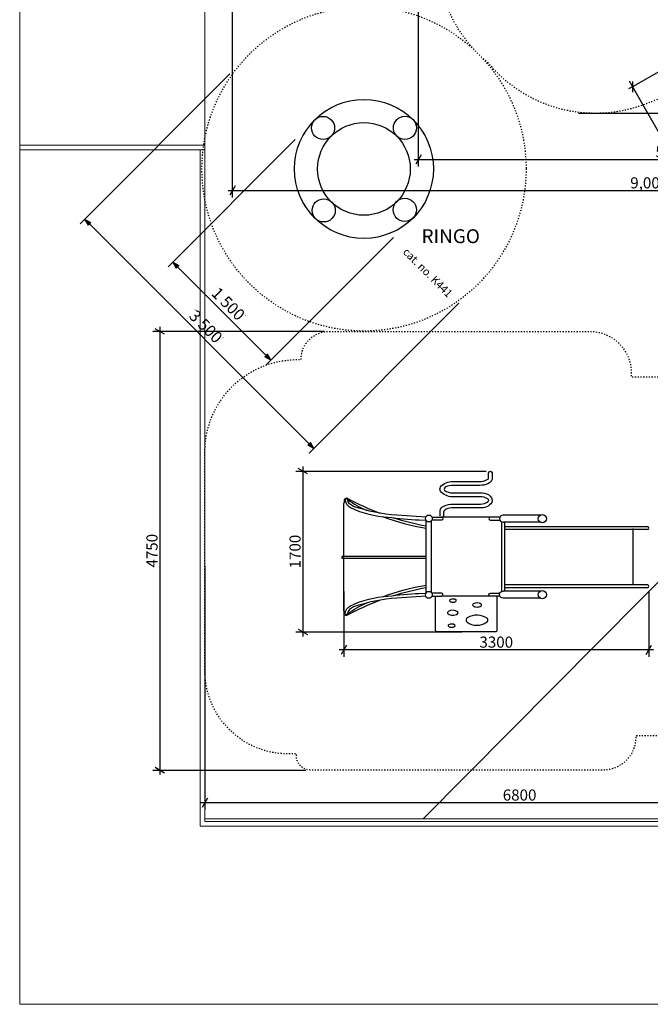
# Model space of a CAD drawing. Units: centimetres. Extents: x -1149 to 1132, y -767 to 1842.
# Drawn here: x -1149 to -468, y -767 to 295 of the extents above; entities that cross this region are included whole.
import ezdxf

# ---------------------------------------------------------------- set-up
doc = ezdxf.new("R2010")
doc.units = ezdxf.units.CM
doc.header["$MEASUREMENT"] = 0
doc.linetypes.add('ACAD_ISO03W100', pattern=[3, 1.2, -1.8])
doc.linetypes.add('Wipeout_Contour', pattern=[1000, 0, -1000])
for name, color, linetype in [('InterSystem-description', 7, 'Continuous'), ('InterSystem-dimension', 7, 'Continuous'), ('InterSystem-drawing', 7, 'Continuous'), ('X-Nawierzchnie', 7, 'Continuous')]:
    doc.layers.add(name, color=color, linetype=linetype)
doc.styles.add('GENERATED_STYLE_1', font='arial.ttf')
doc.dimstyles.new('GENERATED_STYLE__1', dxfattribs={"dimtxt": 12, "dimasz": 7.6, "dimexe": 0.18, "dimexo": 5, "dimgap": 0.09, "dimtad": 1, "dimtih": 1, "dimtoh": 1, "dimdec": 3, "dimlfac": 0.01, "dimzin": 0, "dimdsep": 46, "dimtxsty": 'GENERATED_STYLE_1', "dimblk": 'ARROWHEAD_2', "dimblk1": 'ARROWHEAD_2', "dimblk2": 'ARROWHEAD_2', "dimcen": 0.09, "dimclrd": 7, "dimclre": 7, "dimclrt": 7, "dimadec": 0, "dimazin": 0, "dimtfac": 1, "dimtdec": 4, "dimtmove": 0, "dimatfit": 3, "dimfxl": 0, "dimtolj": 1, "dimtzin": 0, "dimarcsym": 0})
doc.dimstyles.new('GENERATED_STYLE__2', dxfattribs={"dimtxt": 12, "dimasz": 7.6, "dimexe": 0.18, "dimexo": 5, "dimgap": 0.09, "dimtad": 1, "dimdec": 3, "dimlfac": 0.01, "dimzin": 0, "dimdsep": 46, "dimtxsty": 'GENERATED_STYLE_1', "dimblk": 'ARROWHEAD_2', "dimblk1": 'ARROWHEAD_2', "dimblk2": 'ARROWHEAD_2', "dimcen": 0.09, "dimclrd": 7, "dimclre": 7, "dimclrt": 7, "dimadec": 0, "dimazin": 0, "dimtfac": 1, "dimtdec": 4, "dimtmove": 0, "dimatfit": 3, "dimfxl": 0, "dimtolj": 1, "dimtzin": 0, "dimarcsym": 0})

# ---------------------------------------------------------------- blocks, each defined once
blk = doc.blocks.new('*D1')
at = {"layer": 'InterSystem-dimension', "linetype": 'Continuous'}
for p, q in [((-949.1, -294.4), (-949.1, -557.4)), ((-269.3, -289.2), (-269.3, -557.4)), ((-949.1, -549.9), (-954, -549.9)), ((-946.2, -544.9), (-952, -554.9)), ((-269.3, -549.9), (-949.1, -549.9)), ((-272.2, -554.9), (-266.4, -544.9)), ((-264.4, -549.9), (-269.3, -549.9))]:
    blk.add_line(p, q, dxfattribs=at)
at = {"layer": 'InterSystem-dimension', "insert": (-627.4, -547.5), "char_height": 12, "attachment_point": 7, "style": 'GENERATED_STYLE_1'}
blk.add_mtext('\\A1;{\\fArial CE|b0|i0|c238|p34;6800}', dxfattribs=at)
blk = doc.blocks.new('ARROWHEAD_2')
at = {"color": 0, "linetype": 'Continuous', "lineweight": 0}
for p, q in [((0, 0), (-1, 0)), ((-0.38, -0.66), (0.38, 0.66))]:
    blk.add_line(p, q, dxfattribs=at)
blk = doc.blocks.new('*D3')
at = {"layer": 'InterSystem-dimension', "linetype": 'Continuous'}
for p, q in [((-1005.3, -41.2), (-820.1, -41.2)), ((-992.8, -44.1), (-1002.8, -38.4)), ((-997.8, -36.4), (-997.8, -41.2)), ((-997.8, -41.2), (-997.8, -514.5)), ((-1005.3, -514.5), (-840.2, -514.5)), ((-1002.8, -511.6), (-992.8, -517.4)), ((-997.8, -514.5), (-997.8, -519.4))]:
    blk.add_line(p, q, dxfattribs=at)
at = {"layer": 'InterSystem-dimension', "insert": (-1000.2, -296.1), "char_height": 12, "attachment_point": 7, "rotation": 90, "style": 'GENERATED_STYLE_1'}
blk.add_mtext('\\A1;{\\fArial CE|b0|i0|c238|p34;4750}', dxfattribs=at)
blk = doc.blocks.new('*D4')
at = {"layer": 'InterSystem-dimension', "linetype": 'Continuous'}
for p, q in [((-799.2, -321.9), (-799.2, -392.4)), ((-469.7, -321.9), (-469.7, -392.4)), ((-796.3, -379.9), (-802, -389.9)), ((-472.6, -389.9), (-466.8, -379.9)), ((-799.2, -384.9), (-804.1, -384.9)), ((-469.7, -384.9), (-799.2, -384.9)), ((-464.8, -384.9), (-469.7, -384.9))]:
    blk.add_line(p, q, dxfattribs=at)
at = {"layer": 'InterSystem-dimension', "insert": (-652.6, -382.5), "char_height": 12, "attachment_point": 7, "style": 'GENERATED_STYLE_1'}
blk.add_mtext('\\A1;{\\fArial CE|b0|i0|c238|p34;3300}', dxfattribs=at)
blk = doc.blocks.new('*D5')
at = {"layer": 'InterSystem-dimension', "linetype": 'Continuous'}
for p, q in [((-838.3, -195), (-848.3, -189.2)), ((-843.3, -187.2), (-843.3, -192.1)), ((-850.8, -192.1), (-645.5, -192.1)), ((-843.3, -192.1), (-843.3, -365.4)), ((-850.8, -365.4), (-671.7, -365.4)), ((-848.3, -362.5), (-838.3, -368.3)), ((-843.3, -365.4), (-843.3, -370.3))]:
    blk.add_line(p, q, dxfattribs=at)
at = {"layer": 'InterSystem-dimension', "insert": (-845.7, -297), "char_height": 12, "attachment_point": 7, "rotation": 90, "style": 'GENERATED_STYLE_1'}
blk.add_mtext('\\A1;{\\fArial CE|b0|i0|c238|p34;1700}', dxfattribs=at)
blk = doc.blocks.new('*D12')
at = {"layer": 'InterSystem-dimension', "linetype": 'Continuous'}
for p, q in [((-919.1, 103.1), (-919.1, 879.2)), ((-19.1, 103.1), (-19.1, 786.8)), ((-924, 110.6), (-919.1, 110.6)), ((-916.3, 115.6), (-922, 105.6)), ((-919.1, 110.6), (-19.1, 110.6)), ((-22, 105.6), (-16.3, 115.6)), ((-19.1, 110.6), (-14.2, 110.6))]:
    blk.add_line(p, q, dxfattribs=at)
at = {"layer": 'InterSystem-dimension', "insert": (-489.7, 113), "char_height": 12, "attachment_point": 7, "style": 'GENERATED_STYLE_1'}
blk.add_mtext('\\A1;{\\fArial CE|b0|i0|c238|p34;9,000}', dxfattribs=at)
blk = doc.blocks.new('*D13')
at = {"layer": 'InterSystem-dimension', "linetype": 'Continuous'}
for p, q in [((-170.2, 136.6), (-170.2, 792.6)), ((-718.3, 136.6), (-718.3, 779.2)), ((-715.4, 149.1), (-721.2, 139.1)), ((-173.1, 139.1), (-167.3, 149.1)), ((-723.2, 144.1), (-718.3, 144.1)), ((-718.3, 144.1), (-170.2, 144.1)), ((-170.2, 144.1), (-165.3, 144.1))]:
    blk.add_line(p, q, dxfattribs=at)
at = {"layer": 'InterSystem-dimension', "insert": (-462.5, 146.5), "char_height": 12, "attachment_point": 7, "style": 'GENERATED_STYLE_1'}
blk.add_mtext('\\A1;{\\fArial CE|b0|i0|c238|p34;5500}', dxfattribs=at)
blk = doc.blocks.new('*D14')
at = {"layer": 'InterSystem-dimension', "linetype": 'Continuous'}
for p, q in [((90.6, 1083.9), (-719.6, 1083.9)), ((88.1, 1081), (78.1, 1086.8)), ((83.1, 1083.9), (83.1, 1088.8)), ((83.1, 194), (83.1, 1083.9)), ((90.6, 194), (-545.6, 194)), ((78.1, 196.9), (88.1, 191.1)), ((83.1, 189.1), (83.1, 194))]:
    blk.add_line(p, q, dxfattribs=at)
at = {"layer": 'InterSystem-dimension', "insert": (80.7, 620.7), "char_height": 12, "attachment_point": 7, "rotation": 90, "style": 'GENERATED_STYLE_1'}
blk.add_mtext('\\A1;{\\fArial CE|b0|i0|c238|p34;8900}', dxfattribs=at)
blk = doc.blocks.new('*D26')
at = {"layer": 'InterSystem-dimension', "linetype": 'Continuous'}
for p, q in [((-352, 308.4), (-263.4, 152.9)), ((-348.3, 301.8), (-487.2, 222.7)), ((-348.3, 296.1), (-348.3, 307.6)), ((-344, 304.3), (-348.3, 301.8)), ((-490.9, 229.2), (-362, 2.9)), ((-487.2, 228.5), (-487.2, 216.9)), ((-487.2, 222.7), (-491.5, 220.3))]:
    blk.add_line(p, q, dxfattribs=at)
at = {"layer": 'InterSystem-dimension', "insert": (-434.8, 255.3), "char_height": 12, "attachment_point": 7, "rotation": 29.6699, "style": 'GENERATED_STYLE_1'}
blk.add_mtext('\\A1;{\\fArial CE|b0|i0|c238|p34;1600}', dxfattribs=at)

msp = doc.modelspace()

# ---------------------------------------------------------------- hatches: boundary and pattern name
at = {"layer": 'InterSystem-drawing', "linetype": 'Continuous'}
for points in [[(-1078.9236, 79.8783), (-1075.1745, 73.3849), (-1072.4301, 76.1294)], [(-983.853, 33.5317), (-980.1038, 27.0383), (-977.3594, 29.7829)], [(-877.8662, -72.4495), (-881.6153, -65.9561), (-884.3597, -68.7007)], [(-831.4297, -167.6025), (-835.1788, -161.1092), (-837.9232, -163.8537)]]:
    msp.add_hatch(color=256, dxfattribs=at).paths.add_polyline_path(points)

# ---------------------------------------------------------------- linework, layer by layer
at = {"layer": 'InterSystem-description', "linetype": 'ACAD_ISO03W100'}
for points, knots in [([(-19.141, 792.6967), (-19.139, 792.397), (-19.138, 792.0962), (-19.138, 791.7965), (-19.138, 751.0134), (-35.4728, 714.0346), (-61.974, 687.0144), (-61.974, 687.0143), (-125.6845, 544.5451), (-125.6845, 544.5451), (-125.6845, 544.4032), (-125.6845, 544.2614), (-125.6845, 544.1195), (-125.6845, 544.1195), (-125.6855, 543.8617), (-125.6855, 543.8617), (-125.6855, 543.8617), (-125.7566, 475.4809), (-125.7566, 475.4809), (-125.7566, 385.8623), (-184.9154, 310.0235), (-266.4092, 284.6896), (-266.4093, 284.6896), (-472.5123, 204.2233), (-472.5123, 204.2233), (-489.4772, 197.5996), (-507.9436, 193.9641), (-527.2615, 193.9641), (-550.5893, 193.9641), (-572.6759, 199.266), (-592.3755, 208.728), (-601.7935, 213.2516), (-610.6666, 218.7265), (-618.8686, 225.0275), (-618.8686, 225.0275), (-619.0198, 225.1444), (-619.0198, 225.1444), (-627.895, 231.9799), (-635.9817, 239.7824), (-643.1209, 248.3962)], [0, 0, 0, 0, 1, 1, 1, 2, 2, 2, 3, 3, 3, 4, 4, 4, 5, 5, 5, 6, 6, 6, 7, 7, 7, 8, 8, 8, 9, 9, 9, 10, 10, 10, 11, 11, 11, 12, 12, 12, 13, 13, 13, 13]), ([(-643.1209, 248.3962), (-660.7359, 262.8604), (-674.9912, 281.2479), (-684.5445, 302.2169), (-684.5445, 302.217), (-741.3001, 412.9994), (-741.3001, 412.9994), (-741.3342, 413.0653), (-741.3682, 413.1323), (-741.4023, 413.1982)], [0, 0, 0, 0, 1, 1, 1, 2, 2, 2, 3, 3, 3, 3])]:
    msp.add_open_spline(points, degree=3, knots=knots, dxfattribs=at)
at = {"layer": 'InterSystem-dimension', "linetype": 'Continuous'}
for p, q in [((-1078.9236, 79.8783), (-1072.4301, 76.1294)), ((-1078.9236, 79.8783), (-1075.1745, 73.3849)), ((-1072.4301, 76.1294), (-1075.1745, 73.3849)), ((-882.8379, -77.4215), (-745.5664, 59.8573)), ((-983.853, 33.5317), (-977.3594, 29.7829)), ((-983.853, 33.5317), (-980.1038, 27.0383)), ((-977.3594, 29.7829), (-980.1038, 27.0383)), ((-836.4014, -172.5745), (-674.7089, -10.8734)), ((-884.3597, -68.7007), (-881.6153, -65.9561)), ((-877.8662, -72.4495), (-884.3597, -68.7007)), ((-877.8662, -72.4495), (-881.6153, -65.9561)), ((-837.9232, -163.8537), (-835.1788, -161.1092)), ((-831.4297, -167.6025), (-837.9232, -163.8537)), ((-831.4297, -167.6025), (-835.1788, -161.1092))]:
    msp.add_line(p, q, dxfattribs=at)
at = {"layer": 'InterSystem-drawing', "linetype": 'Continuous', "flags": 128}
for points in [[(-681.0156, -227.5434), (-651.5183, -227.5434, 0.167804103), (-643.1522, -224.6543, 0.486621732), (-643.1522, -222.4543, 0.192224549), (-652.3439, -219.7593), (-682.0657, -219.7593, -0.213434933), (-694.7338, -213.8196, -0.215122258), (-694.7271, -209.1199, -0.248644781), (-681.078, -203.4012), (-652.8332, -203.4012, 0.123713643), (-644.2469, -201.2437, 0.147580268), (-642.6514, -199.6482), (-642.6514, -193.9837, -1), (-638.908, -193.9837), (-638.908, -200.5837, -0.225609817), (-643.438, -205.6456, -0.113328706), (-652.2277, -207.4037)], [(-652.2277, -207.4037), (-681.179, -207.4037, 0.107069912), (-689.0498, -209.1087, 0.412113639), (-690.4258, -212.7387, 0.173046951), (-681.3441, -215.3787), (-651.5122, -215.3787, -0.116159404), (-642.8709, -217.4137, -0.353361696), (-639.0731, -225.7186, -0.28740451), (-652.3927, -231.5676), (-680.9036, -231.5676, 0.107363439), (-688.4992, -233.2176, 0.180721379), (-691.5802, -236.2986), (-691.5802, -241.7237)], [(-798.1532, -225.0774), (-798.1532, -222.9146, -0.644770414), (-794.9562, -221.4661, 0.034378255), (-760.1885, -237.3459)], [(-710.6411, -241.7237), (-741.7431, -239.5698, -0.065611945), (-788.556, -230.0716, -0.271236668), (-795.025, -222.5431, 0.705412954), (-797.7618, -223.5687, 0.234643855), (-791.7595, -231.3068, 0.105837656), (-751.4747, -241.5629, 0.025520546), (-717.5332, -244.6505), (-710.4846, -244.8981)], [(-795.025, -222.5431, 0.054994082), (-774.1739, -234.3657)], [(-695.0551, -234.5751, -0.279071312), (-690.95, -229.7877, -0.14817141), (-681.0156, -227.5434)], [(-757.4318, -241.1544, 0.043876121), (-710.1094, -253.6825)], [(-745.7428, -242.3303, 0.03298292), (-710.1094, -251.0072)], [(-703.7592, -241.7237), (-693.6289, -241.7237, -1), (-693.6289, -244.9616), (-703.9504, -244.9616)], [(-630.4377, -241.7237), (-640.653, -241.7237, 1), (-640.653, -244.9616), (-630.492, -244.9616)], [(-627.1002, -239.6647, 1), (-627.1002, -247.1335)], [(-470.8503, -255.1768, 0.803484452), (-470.8503, -252.0093)], [(-757.4318, -327.4887, -0.043876121), (-710.1094, -314.9607)], [(-745.7428, -326.3128, -0.03298292), (-710.1094, -317.6359)], [(-470.8503, -317.9741, 0.803484452), (-470.8503, -314.8065)], [(-710.6411, -326.9194), (-741.7431, -329.0733, 0.065611945), (-788.556, -338.5715, 0.271236668), (-795.025, -346.1, -0.705412954), (-797.7618, -345.0744, -0.234643855), (-791.7595, -337.3363, -0.105837656), (-751.4747, -327.0802, -0.025520546), (-717.5332, -323.9926), (-710.4846, -323.745)], [(-703.7592, -326.9194), (-693.6289, -326.9194, 1), (-693.6289, -323.6815), (-703.9504, -323.6815)], [(-633.812, -326.1314), (-633.812, -364.171, -0.414213562), (-635.0603, -365.4192), (-698.3581, -365.4192, -0.414213562), (-699.9366, -363.8407), (-699.9366, -326.9194)], [(-630.4377, -326.9194), (-640.653, -326.9194, -1), (-640.653, -323.6815), (-630.492, -323.6815)], [(-627.1002, -328.9784, -1), (-627.1002, -321.5097)], [(-798.1532, -343.5657), (-798.1532, -345.7285, 0.644770414), (-794.9562, -347.177, -0.034378255), (-760.1885, -331.2972)], [(-795.025, -346.1, -0.054994082), (-774.1739, -334.2774)]]:
    msp.add_lwpolyline(points, format="xyb", dxfattribs=at)
for points in [[(-798.1532, -343.5657), (-799.1604, -342.5585), (-799.1604, -227.1764), (-798.1532, -225.0774)], [(-695.0551, -240.5093), (-695.0551, -234.5751)], [(-640.653, -241.7237), (-693.6289, -241.7237)], [(-587.1643, -239.6647), (-627.1002, -239.6647)], [(-710.1094, -323.1749), (-710.1094, -245.4682)], [(-704.4412, -322.9982), (-704.4412, -245.6449)], [(-628.4603, -321.7661), (-628.4603, -246.877)], [(-586.9472, -247.1335), (-627.1002, -247.1335)], [(-625.0469, -321.5097), (-625.0469, -247.1335)], [(-470.8503, -252.0093), (-625.0469, -252.0093)], [(-486.7911, -253.8366), (-486.7911, -314.8065)], [(-470.8503, -255.1768), (-625.0469, -255.1768)], [(-710.1094, -284.3216), (-801.1958, -284.3216), (-801.1958, -285.8716), (-710.1094, -285.8716)], [(-470.8503, -314.8065), (-625.0469, -314.8065)], [(-470.8503, -317.9741), (-625.0469, -317.9741)], [(-640.653, -326.9194), (-693.6289, -326.9194)], [(-586.9472, -321.5097), (-627.1002, -321.5097)], [(-587.1643, -328.9784), (-627.1002, -328.9784)]]:
    msp.add_lwpolyline(points, dxfattribs=at)
for points in [[(-681.3431, -333.5099, 0.150470655), (-677.9268, -332.4579, 0.411997947), (-677.6686, -331.1281, 0.28578602), (-684.6205, -330.8899, 0.504723309), (-684.6924, -332.4096, 0.160748554)], [(-655.1759, -338.709, 0.150470655), (-650.793, -337.3594, 0.411997947), (-650.4617, -335.6533, 0.28578602), (-659.3805, -335.3478, 0.504723309), (-659.4727, -337.2975, 0.160748554)], [(-681.4366, -347.511, 0.150470655), (-676.2586, -345.9166, 0.411997947), (-675.8673, -343.9011, 0.28578602), (-686.4038, -343.5401, 0.504723309), (-686.5128, -345.8434, 0.160748554)], [(-655.4944, -358.3616, 0.150470655), (-644.7967, -355.0677, 0.411997947), (-643.9882, -350.9036, 0.28578602), (-665.7567, -350.1578, 0.504723309), (-665.9818, -354.9166, 0.160748554)], [(-682.6935, -360.5037, 0.150470655), (-679.2771, -359.4518, 0.411997947), (-679.0189, -358.1219, 0.28578602), (-685.9709, -357.8838, 0.504723309), (-686.0428, -359.4035, 0.160748554)]]:
    msp.add_lwpolyline(points, format="xyb", close=True, dxfattribs=at)
at = {"layer": 'InterSystem-drawing', "linetype": 'Continuous'}
for centre, radius in [((-777.3033, 134.0177), 75.0006), ((-821.5015, 178.2137), 12.5), ((-777.3029, 134.0181), 50.0006), ((-732.9873, 178.3362), 12.5), ((-820.7482, 89.2611), 12.5), ((-733.1928, 89.9097), 12.5), ((-707.2002, -243.1451), 3.723), ((-584.6937, -243.3304), 4.4206), ((-707.2002, -325.498), 3.723), ((-584.6937, -325.3127), 4.4206)]:
    msp.add_circle(centre, radius, dxfattribs=at)
at = {"layer": 'X-Nawierzchnie', "color": 89, "linetype": 'Continuous', "lineweight": 18, "flags": 128}
msp.add_lwpolyline([(-949.0914, 156.8664), (-1149.0914, 156.8664), (-1149.0914, 356.8664), (-949.0914, 356.8664)], close=True, dxfattribs=at)
at = {"layer": 'X-Nawierzchnie', "color": 5, "linetype": 'Continuous', "lineweight": 18, "flags": 128}
msp.add_lwpolyline([(-477.9094, -330.1259), (-713.3287, -567.298), (35.4723, -567.298, 0.219827647), (687.3986, -330.1259), (298.8383, 61.3275, -0.412042527), (-89.3491, 61.3275)], format="xyb", close=True, dxfattribs=at)

# ---------------------------------------------------------------- texts
at = {"layer": 'InterSystem-description', "linetype": 'Continuous', "insert": (-715.1369, 53.9894), "char_height": 15, "attachment_point": 7, "style": 'GENERATED_STYLE_1'}
msp.add_mtext('\\A1;{\\fArial CE|b0|i0|c238|p34;RINGO}', dxfattribs=at)
at = {"layer": 'InterSystem-description', "linetype": 'Continuous', "insert": (-735.9214, 43.6907), "char_height": 8.499947, "attachment_point": 7, "rotation": 315.0015261, "style": 'GENERATED_STYLE_1'}
msp.add_mtext('\\A1;{\\fArial CE|b0|i0|c238|p34;cat. no. K441}', dxfattribs=at)

# ---------------------------------------------------------------- dimensions: what is measured, and where the dimension line sits
at = {"layer": 'InterSystem-dimension', "linetype": 'Continuous'}
for base, p1, p2, angle, text, picture, middle, turn in [((83.1121, 1083.8823), (-550.5893, 193.9641), (-724.5947, 1083.8823), 90, '8900', '*D14', (74.7121, 638.9232), 90), ((-487.2039, 222.7096), (-260.9605, 148.5592), (-359.4791, -1.4893), 209.6699273, '1600', '*D26', (-421.9044, 269.5779), 29.6699273), ((-843.3445, -365.4192), (-640.4998, -192.133), (-666.7092, -365.4192), 270, '1700', '*D5', (-851.7445, -278.7761), 90)]:
    dim = msp.add_linear_dim(base=base, p1=p1, p2=p2, angle=angle, text=text, dimstyle='GENERATED_STYLE__2', dxfattribs=at)
    dim.commit()
    dim.dimension.update_dxf_attribs({"geometry": picture, "text_midpoint": middle, "dimtype": 160, "text_rotation": turn})
dim = msp.add_linear_dim(base=(-19.138, 110.5789), p1=(-919.1381, 884.1545), p2=(-19.138, 791.7965), dimstyle='GENERATED_STYLE__1', dxfattribs=at)
dim.commit()
dim.dimension.update_dxf_attribs({"geometry": '*D12', "text_midpoint": (-469.138, 118.9789), "dimtype": 160})
dim = msp.add_linear_dim(base=(-170.2307, 144.0666), p1=(-718.3156, 784.1717), p2=(-170.2307, 797.5589), text='5500', dimstyle='GENERATED_STYLE__1', dxfattribs=at)
dim.commit()
dim.dimension.update_dxf_attribs({"geometry": '*D13', "text_midpoint": (-444.2731, 152.4666), "dimtype": 160})
dim = msp.add_linear_dim(base=(-799.1604, -384.899), p1=(-469.669, -316.9264), p2=(-799.1604, -316.9264), angle=180, text='3300', dimstyle='GENERATED_STYLE__1', dxfattribs=at)
dim.commit()
dim.dimension.update_dxf_attribs({"geometry": '*D4', "text_midpoint": (-634.4147, -376.499), "dimtype": 160})

# ---------------------------------------------------------------- wipeouts: each hides what was drawn before it
at = {"color": 254, "linetype": 'Wipeout_Contour', "lineweight": 0, "ltscale": 3799.504817}
msp.add_wipeout([(-968.5212, -26.9828), (-938.2966, -57.2058), (-929.458, -48.3667), (-959.6826, -18.1438)], dxfattribs=at).dxf.layer = 'InterSystem-drawing'

# ---------------------------------------------------------------- next in the draw order: linework, layer by layer
at = {"layer": 'InterSystem-dimension', "color": 254, "linetype": 'Wipeout_Contour', "lineweight": 18}
for p, q in [((-959.6826, -18.1438), (-968.5212, -26.9828)), ((-938.2966, -57.2058), (-929.458, -48.3667))]:
    msp.add_line(p, q, dxfattribs=at)
at = {"layer": 'InterSystem-drawing', "color": 254, "linetype": 'Wipeout_Contour', "lineweight": 18, "flags": 128}
msp.add_lwpolyline([(-968.5212, -26.9828), (-938.2966, -57.2058), (-929.458, -48.3667), (-959.6826, -18.1438)], close=True, dxfattribs=at)

# ---------------------------------------------------------------- next in the draw order: wipeouts: each hides what was drawn before it
at = {"color": 254, "linetype": 'Wipeout_Contour', "lineweight": 0, "ltscale": 3699.62019}
msp.add_wipeout([(-944.2041, -2.5796), (-913.9796, -32.8026), (-905.141, -23.9635), (-935.3655, 6.2595)], dxfattribs=at).dxf.layer = 'InterSystem-drawing'

# ---------------------------------------------------------------- next in the draw order: linework, layer by layer
at = {"layer": 'InterSystem-dimension', "color": 254, "linetype": 'Wipeout_Contour', "lineweight": 18}
for p, q in [((-905.141, -23.9635), (-935.3655, 6.2595)), ((-913.9796, -32.8026), (-905.141, -23.9635))]:
    msp.add_line(p, q, dxfattribs=at)
at = {"layer": 'InterSystem-drawing', "color": 254, "linetype": 'Wipeout_Contour', "lineweight": 18, "flags": 128}
msp.add_lwpolyline([(-944.2041, -2.5796), (-913.9796, -32.8026), (-905.141, -23.9635), (-935.3655, 6.2595)], close=True, dxfattribs=at)
at = {"layer": 'X-Nawierzchnie', "color": 89, "linetype": 'Continuous', "lineweight": 18, "flags": 128}
msp.add_lwpolyline([(-1149.0914, -767.298), (-1149.0914, 1283.9369), (1131.8151, 1283.9369), (1131.8151, -767.298)], close=True, dxfattribs=at)
at = {"layer": 'X-Nawierzchnie', "color": 1, "linetype": 'Continuous', "lineweight": 18, "flags": 128}
msp.add_lwpolyline([(-949.0914, 1083.9369), (-949.0914, -567.298), (-713.3287, -567.298), (-477.9094, -330.1259), (-89.3491, 61.3275, -0.199876492), (-170.7692, 256.8664, -1), (380.2583, 256.8664, -0.199876492), (298.8383, 61.3275), (687.3986, -330.1259, 0.199876492), (931.8151, 256.8664, 0.414213562), (104.7446, 1083.9369)], format="xyb", close=True, dxfattribs=at)
at = {"layer": 'X-Nawierzchnie', "color": 89, "linetype": 'Continuous', "lineweight": 18, "flags": 128}
msp.add_lwpolyline([(35.4723, -567.298, 0.219827647), (687.3986, -330.1259, 0.199876492), (931.8151, 256.8664, 0.414213562), (104.7446, 1083.9369), (-949.0914, 1083.9369), (-949.0914, -567.298)], format="xyb", close=True, dxfattribs=at)

# ---------------------------------------------------------------- next in the draw order: texts
at = {"layer": 'InterSystem-description', "linetype": 'Continuous', "insert": (-942.8859, -1.2613), "char_height": 12.5, "attachment_point": 7, "rotation": 315.0015261, "style": 'GENERATED_STYLE_1'}
msp.add_mtext('\\A1;{\\fArial CE|b0|i0|c238|p34;1\xa0500}', dxfattribs=at)

# ---------------------------------------------------------------- next in the draw order: wipeouts: each hides what was drawn before it
at = {"color": 254, "linetype": 'Wipeout_Contour', "lineweight": 0, "ltscale": 3385.216439}
msp.add_wipeout([(-954.0914, -575.2041), (104.7446, -575.2041), (104.7446, -570.2041), (-949.0914, -570.2041)], dxfattribs=at).dxf.layer = 'X-Nawierzchnie'

# ---------------------------------------------------------------- next in the draw order: linework, layer by layer
at = {"layer": 'X-Nawierzchnie', "color": 87, "linetype": 'Continuous', "lineweight": 18, "flags": 128}
for points in [[(104.7446, -570.2041), (-949.0914, -570.2041)], [(-954.0914, -575.2041), (104.7446, -575.2041)]]:
    msp.add_lwpolyline(points, dxfattribs=at)

# ---------------------------------------------------------------- next in the draw order: wipeouts: each hides what was drawn before it
at = {"color": 254, "linetype": 'Wipeout_Contour', "lineweight": 0, "ltscale": 4150.012835}
msp.add_wipeout([(-954.0914, 156.8664), (-954.0914, -575.2041), (-949.0914, -570.2041), (-949.0914, 156.8664)], dxfattribs=at).dxf.layer = 'X-Nawierzchnie'

# ---------------------------------------------------------------- next in the draw order: linework, layer by layer
at = {"layer": 'InterSystem-description', "linetype": 'ACAD_ISO03W100', "flags": 128}
msp.add_lwpolyline([(-845.1379, -71.6934), (-845.1379, -71.245, -0.414213562), (-815.1379, -41.245), (-533.5747, -41.245, -0.414213562), (-488.5747, -86.245), (-488.5747, -90.4404), (-438.8376, -90.4404, -0.414213562), (-428.8376, -100.4404), (-428.8376, -101.265), (-419.2762, -101.265, -0.414213562), (-269.2762, -251.265), (-269.2762, -317.0865, -0.414213562), (-419.2762, -467.0865), (-428.991, -467.0865), (-428.991, -467.6514, -0.414213562), (-438.991, -477.6514), (-483.8407, -477.6514), (-483.8407, -479.5078, -0.414213562), (-518.8407, -514.5078), (-835.205, -514.5078, -0.414213562), (-850.205, -499.5078), (-850.205, -497.0519), (-858.0839, -497.1402, -0.417496235), (-949.0914, -407.1458), (-949.0914, -171.6934, -0.414213562), (-849.0914, -71.6934)], format="xyb", close=True, dxfattribs=at)
at = {"layer": 'InterSystem-dimension', "linetype": 'Continuous'}
for p, q in [((-1073.8023, 74.7572), (-836.551, -162.4814)), ((-978.7316, 28.4106), (-882.9875, -67.3284))]:
    msp.add_line(p, q, dxfattribs=at)
at = {"layer": 'InterSystem-dimension', "color": 254, "linetype": 'Wipeout_Contour', "lineweight": 18}
for p, q in [((-935.3655, 6.2595), (-944.2041, -2.5796)), ((-944.2041, -2.5796), (-913.9796, -32.8026)), ((-929.458, -48.3667), (-959.6826, -18.1438)), ((-968.5212, -26.9828), (-938.2966, -57.2058))]:
    msp.add_line(p, q, dxfattribs=at)
at = {"layer": 'X-Nawierzchnie', "color": 87, "linetype": 'Continuous', "lineweight": 18, "flags": 128}
for points in [[(-954.0914, 156.8664), (-954.0914, -575.2041)], [(-949.0914, 156.8664), (-954.0914, 156.8664)], [(-949.0914, -570.2041), (-949.0914, 156.8664)]]:
    msp.add_lwpolyline(points, dxfattribs=at)

# ---------------------------------------------------------------- next in the draw order: texts
at = {"layer": 'InterSystem-description', "linetype": 'Continuous', "insert": (-967.2151, -25.6766), "char_height": 12.5, "attachment_point": 7, "rotation": 315.0015261, "style": 'GENERATED_STYLE_1'}
msp.add_mtext('\\A1;{\\fArial CE|b0|i0|c238|p34;3\xa0500}', dxfattribs=at)

# ---------------------------------------------------------------- next in the draw order: dimensions: what is measured, and where the dimension line sits
at = {"layer": 'InterSystem-dimension', "linetype": 'Continuous'}
dim = msp.add_linear_dim(base=(-997.843, -514.5078), p1=(-815.1379, -41.245), p2=(-835.205, -514.5078), angle=270, text='4750', dimstyle='GENERATED_STYLE__2', dxfattribs=at)
dim.commit()
dim.dimension.update_dxf_attribs({"geometry": '*D3', "text_midpoint": (-1006.243, -277.8764), "dimtype": 160, "text_rotation": 90})
dim = msp.add_linear_dim(base=(-949.0914, -549.8878), p1=(-269.2762, -284.1757), p2=(-949.0914, -289.4196), angle=180, text='6800', dimstyle='GENERATED_STYLE__1', dxfattribs=at)
dim.commit()
dim.dimension.update_dxf_attribs({"geometry": '*D1', "text_midpoint": (-609.1838, -541.4878), "dimtype": 160})

# ---------------------------------------------------------------- next in the draw order: wipeouts: each hides what was drawn before it
at = {"color": 254, "linetype": 'Wipeout_Contour', "lineweight": 0, "ltscale": 4243.716771}
msp.add_wipeout([(-949.0914, 159.7725), (-1149.0914, 159.7725), (-1149.0914, 154.7725), (-949.0914, 154.7725)], dxfattribs=at).dxf.layer = 'X-Nawierzchnie'

# ---------------------------------------------------------------- next in the draw order: linework, layer by layer
at = {"layer": 'InterSystem-dimension', "linetype": 'Continuous'}
for p, q in [((-1083.8953, 74.9063), (-922.2028, 236.6074)), ((-988.8247, 28.5597), (-851.5532, 165.8385))]:
    msp.add_line(p, q, dxfattribs=at)
at = {"layer": 'InterSystem-drawing', "linetype": 'ACAD_ISO03W100'}
msp.add_circle((-777.2432, 134.0808), 175, dxfattribs=at)
at = {"layer": 'X-Nawierzchnie', "color": 255, "linetype": 'Continuous', "lineweight": 18, "flags": 128}
msp.add_lwpolyline([(1131.8151, -767.298), (-1149.0914, -767.298), (-1149.0914, 1283.9369), (1131.8151, 1283.9369)], close=True, dxfattribs=at)
at = {"layer": 'X-Nawierzchnie', "color": 1, "linetype": 'Continuous', "lineweight": 18, "flags": 128}
msp.add_lwpolyline([(105.7238, -567.298), (-949.0914, -567.298), (-949.0914, 1083.9369), (104.7446, 1083.9369)], dxfattribs=at)
msp.add_lwpolyline([(105.7238, -567.298), (-949.0914, -567.298), (-949.0914, 1083.9369), (104.7446, 1083.9369)], dxfattribs=at)
at = {"layer": 'X-Nawierzchnie', "color": 87, "linetype": 'Continuous', "lineweight": 18, "flags": 128}
for points in [[(-949.0914, 159.7725), (-1149.0914, 159.7725)], [(-1149.0914, 159.7725), (-1149.0914, 154.7725)], [(-949.0914, 154.7725), (-949.0914, 159.7725)], [(-1149.0914, 154.7725), (-949.0914, 154.7725)]]:
    msp.add_lwpolyline(points, dxfattribs=at)

doc.saveas('drawing.dxf')
